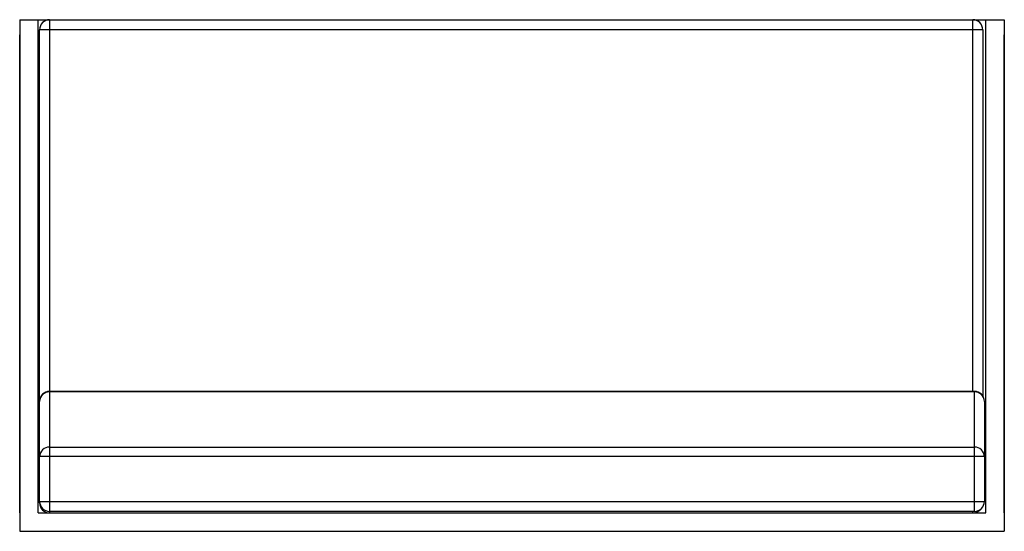
# Model space of a CAD drawing. Units: inches. Extents: x -23.1 to 40.4, y -43.7 to -10.7.
import ezdxf

# ---------------------------------------------------------------- set-up
doc = ezdxf.new("R2010")
doc.units = ezdxf.units.IN
doc.header["$MEASUREMENT"] = 0

msp = doc.modelspace()

# ---------------------------------------------------------------- linework, layer by layer
at = {"color": 7, "linetype": 'Continuous', "lineweight": 25}
for p, q in [((-23.076, -10.746), (40.408, -10.746)), ((-23.076, -10.746), (-23.076, -43.738)), ((-21.895, -42.557), (-21.895, -10.746)), ((-21.145, -10.746), (-21.145, -42.557)), ((38.371, -34.714), (38.371, -10.746)), ((39.227, -42.557), (39.227, -10.746)), ((40.408, -10.746), (40.408, -43.738)), ((39.021, -11.396), (-21.795, -11.396)), ((-21.795, -41.907), (-21.795, -11.396)), ((39.021, -11.396), (39.021, -35.008)), ((-23.076, -42.557), (-23.076, -11.731)), ((-23.076, -11.731), (-23.076, -11.731)), ((40.408, -11.731), (40.408, -11.731)), ((40.408, -42.557), (40.408, -11.731)), ((38.477, -34.714), (-21.145, -34.714)), ((38.477, -34.748), (-21.145, -34.748)), ((38.477, -42.457), (38.477, -34.714)), ((39.127, -35.364), (39.127, -41.807)), ((-21.145, -38.308), (38.477, -38.308)), ((39.127, -38.923), (-21.795, -38.923)), ((-21.795, -41.807), (39.127, -41.807)), ((38.477, -42.457), (-21.145, -42.457)), ((-21.895, -42.557), (39.227, -42.557)), ((-23.076, -43.738), (40.408, -43.738))]:
    msp.add_line(p, q, dxfattribs=at)
at = {"color": 8, "linetype": 'Continuous', "lineweight": 25}
for p, q in [((-21.787, -41.907), (-21.795, -41.907)), ((38.371, -42.557), (38.371, -42.457))]:
    msp.add_line(p, q, dxfattribs=at)
at = {"color": 7, "linetype": 'Continuous', "lineweight": 25}
for centre, radius, start, end in [((-21.145, -11.396), 0.65, 90, 180), ((38.371, -11.396), 0.65, 0, 90), ((-21.145, -35.364), 0.65, 90, 180), ((-21.162, -35.381), 0.634, 88.48691, 178.40243), ((38.477, -35.364), 0.65, 0, 90), ((38.494, -35.381), 0.634, 1.59757, 91.51309), ((-21.162, -38.941), 0.634, 88.48691, 178.40243), ((38.494, -38.941), 0.634, 1.59757, 91.51309), ((-21.145, -41.807), 0.65, 180, 270), ((38.477, -41.807), 0.65, 270, 360), ((-21.145, -41.907), 0.65, 180, 270), ((38.371, -41.907), 0.65, 270, 319.81898)]:
    msp.add_arc(centre, radius, start, end, dxfattribs=at)

doc.saveas('drawing.dxf')
